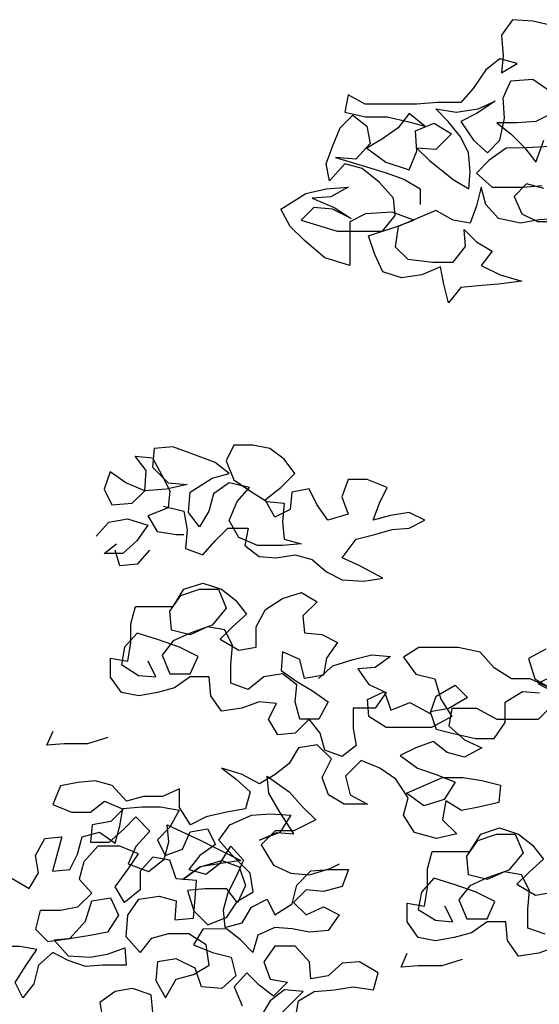
# Model space of a CAD drawing. Extents: x 9445 to 11300, y 9936 to 10947.
# Drawn here: x 10991 to 10991, y 10025 to 10027 of the extents above; entities that cross this region are included whole.
import ezdxf

# ---------------------------------------------------------------- set-up
doc = ezdxf.new("R2010")
doc.units = 0
doc.layers.add('ARQ-VEG-VEGETAÇÃO EM GERAL', color=7, linetype='Continuous', true_color=0x00f000)
doc.layers.add('ARQ-VIS-VISTA 01', color=4, linetype='Continuous')
doc.layers.add('VISTA 07', color=9, linetype='Continuous')

# ---------------------------------------------------------------- blocks, each defined once
blk = doc.blocks.new('ARVINHA')
at = {"layer": 'ARQ-VEG-VEGETAÇÃO EM GERAL', "color": 96, "true_color": 0x008a00}
for points in [[(12019.9545, 9248.6694), (12019.9269, 9248.6757), (12019.8993, 9248.6778), (12019.8845, 9248.6566), (12019.8866, 9248.629), (12019.8845, 9248.6057), (12019.9057, 9248.6184), (12019.8824, 9248.6248), (12019.8633, 9248.6099), (12019.8463, 9248.5844), (12019.8294, 9248.5653), (12019.7975, 9248.5653), (12019.77, 9248.5631), (12019.6999, 9248.5631), (12019.6766, 9248.5758), (12019.6724, 9248.5524), (12019.7, 9248.5461), (12019.7297, 9248.5461), (12019.7573, 9248.5398), (12019.7806, 9248.5334), (12019.7594, 9248.5504), (12019.7445, 9248.5313), (12019.7233, 9248.5164), (12019.7021, 9248.5037), (12019.7276, 9248.4846), (12019.7594, 9248.474), (12019.77, 9248.4995), (12019.7679, 9248.5271), (12019.7933, 9248.5377), (12019.8167, 9248.5229), (12019.7955, 9248.5016), (12019.77, 9248.5037), (12019.787, 9248.4868), (12019.8189, 9248.4613), (12019.8401, 9248.4486), (12019.8422, 9248.472), (12019.84, 9248.4974), (12019.8294, 9248.5186), (12019.8124, 9248.5398), (12019.7954, 9248.5568), (12019.823, 9248.5526), (12019.8527, 9248.5568), (12019.876, 9248.5675), (12019.8506, 9248.5505), (12019.8294, 9248.5398), (12019.8464, 9248.5144), (12019.8655, 9248.4974), (12019.8825, 9248.5144), (12019.8888, 9248.5441), (12019.8867, 9248.5717), (12019.8972, 9248.5951), (12019.9269, 9248.5972), (12019.9545, 9248.5782)], [(12019.9609, 9248.5548), (12019.9312, 9248.5399), (12019.9058, 9248.5378), (12019.8782, 9248.5378), (12019.8973, 9248.5229), (12019.9164, 9248.5039), (12019.9313, 9248.4848), (12019.9419, 9248.5145)], [(12019.9504, 9248.506), (12019.9185, 9248.5039), (12019.891, 9248.5038), (12019.8676, 9248.4868), (12019.8507, 9248.4699), (12019.8719, 9248.4508), (12019.9143, 9248.4508), (12019.9398, 9248.453)], [(12019.9419, 9248.4487), (12019.9186, 9248.4551), (12019.9016, 9248.4381), (12019.9123, 9248.4147), (12019.9335, 9248.4042), (12019.9759, 9248.4042)], [(12019.9632, 9248.4084), (12019.9356, 9248.4063), (12019.9101, 9248.402), (12019.8804, 9248.4083), (12019.8634, 9248.4274), (12019.8571, 9248.4508), (12019.8507, 9248.4253), (12019.8423, 9248.4019), (12019.8189, 9248.4062), (12019.7956, 9248.4189), (12019.7447, 9248.3976), (12019.7404, 9248.37), (12019.7574, 9248.3531), (12019.7914, 9248.3489), (12019.819, 9248.3489), (12019.8359, 9248.3701), (12019.8338, 9248.3935), (12019.8508, 9248.3765), (12019.872, 9248.3638), (12019.8572, 9248.3447), (12019.8826, 9248.332), (12019.9123, 9248.3235), (12019.8805, 9248.3192), (12019.8529, 9248.3171), (12019.8296, 9248.3149), (12019.8126, 9248.2937), (12019.8063, 9248.3192), (12019.802, 9248.3425), (12019.7765, 9248.3319), (12019.749, 9248.3276), (12019.7235, 9248.3361), (12019.7129, 9248.3594), (12019.7044, 9248.3848), (12019.7425, 9248.3976), (12019.7659, 9248.4061), (12019.7362, 9248.4167), (12019.7001, 9248.4145), (12019.6789, 9248.4039), (12019.6789, 9248.3445), (12019.645, 9248.3551), (12019.6174, 9248.3784), (12019.5983, 9248.3975), (12019.5855, 9248.4208), (12019.6194, 9248.4421), (12019.647, 9248.4484), (12019.6767, 9248.4506), (12019.6534, 9248.4378), (12019.6279, 9248.4357), (12019.6576, 9248.423), (12019.681, 9248.4082), (12019.6555, 9248.4209), (12019.6301, 9248.423), (12019.6131, 9248.406), (12019.6619, 9248.3912), (12019.7234, 9248.3912), (12019.7404, 9248.4125), (12019.7383, 9248.4358), (12019.7191, 9248.457), (12019.6958, 9248.4761), (12019.6724, 9248.4824), (12019.6512, 9248.4591), (12019.647, 9248.4824), (12019.6554, 9248.5057), (12019.666, 9248.5312), (12019.683, 9248.5482), (12019.7021, 9248.5334), (12019.7064, 9248.51), (12019.6873, 9248.4888), (12019.6597, 9248.4909), (12019.6958, 9248.4803), (12019.7297, 9248.4697), (12019.7531, 9248.4613), (12019.7743, 9248.4486), (12019.7743, 9248.4273)], [(12019.4265, 9248.018), (12019.4541, 9248.0116), (12019.4583, 9247.9862), (12019.4562, 9247.9607), (12019.4796, 9247.9522), (12019.4965, 9247.9713), (12019.5135, 9247.9883), (12019.5411, 9247.9884), (12019.5368, 9247.965), (12019.556, 9247.9502), (12019.5793, 9247.9481), (12019.6048, 9247.9523), (12019.6281, 9247.946), (12019.6472, 9247.929), (12019.6684, 9247.9185), (12019.6981, 9247.9164), (12019.7236, 9247.9206), (12019.6918, 9247.9376), (12019.6684, 9247.9482), (12019.6875, 9247.9736), (12019.7129, 9247.98), (12019.7363, 9247.9864), (12019.7596, 9247.9886), (12019.7808, 9247.9992), (12019.7596, 9248.0098), (12019.7341, 9248.0055), (12019.7108, 9247.9991), (12019.7193, 9248.0225), (12019.7298, 9248.0437), (12019.7023, 9248.0543), (12019.6768, 9248.0542), (12019.6683, 9248.0309), (12019.6768, 9248.0076), (12019.6493, 9247.9991), (12019.6344, 9248.0203), (12019.6238, 9248.0415), (12019.6004, 9248.0372), (12019.5983, 9248.0139), (12019.5771, 9248.0032), (12019.5644, 9248.0266), (12019.5856, 9248.0436), (12019.6046, 9248.0627), (12019.5898, 9248.0818), (12019.5707, 9248.0966), (12019.5473, 9248.1008), (12019.5219, 9248.1008), (12019.5113, 9248.0796), (12019.5219, 9248.0541), (12019.5431, 9248.0393), (12019.5665, 9248.0244), (12019.5898, 9248.0223), (12019.5877, 9247.9969), (12019.5899, 9247.9735), (12019.6132, 9247.9672), (12019.5878, 9247.9651), (12019.5538, 9247.965), (12019.5283, 9247.9756), (12019.5156, 9247.9989), (12019.5262, 9248.0244), (12019.5431, 9248.0435), (12019.5155, 9248.0499), (12019.4943, 9248.035), (12019.488, 9248.0116), (12019.4753, 9247.9904), (12019.4604, 9248.0095), (12019.4625, 9248.0371), (12019.4922, 9248.0562), (12019.5155, 9248.0626), (12019.4964, 9248.0774), (12019.4625, 9248.0901), (12019.4391, 9248.0986), (12019.4137, 9248.0964), (12019.4116, 9248.071), (12019.4328, 9248.0498), (12019.4583, 9248.0477), (12019.4307, 9248.0413), (12019.401, 9248.0391), (12019.3755, 9248.0497), (12019.3543, 9248.0646), (12019.3458, 9248.0412), (12019.3564, 9248.02), (12019.384, 9248.0222), (12019.401, 9248.0391), (12019.4031, 9248.0667), (12019.3882, 9248.0858), (12019.4116, 9248.0837), (12019.4243, 9248.0604), (12019.4349, 9248.0392), (12019.4328, 9248.0158), (12019.4053, 9248.0052), (12019.418, 9247.984), (12019.4435, 9247.9798), (12019.4541, 9247.9798)], [(12019.3353, 9247.9776), (12019.3522, 9247.9967), (12019.3777, 9248.0009), (12019.4053, 9247.9925), (12019.3904, 9247.9712), (12019.3714, 9247.9542), (12019.3459, 9247.9542), (12019.3629, 9247.967)], [(12019.4074, 9247.9585), (12019.3905, 9247.9394), (12019.3671, 9247.9373), (12019.3607, 9247.9585)], [(12019.6367, 9247.7848), (12019.6558, 9247.8017), (12019.6834, 9247.8103), (12019.7088, 9247.8166), (12019.7343, 9247.8145), (12019.7131, 9247.7997), (12019.6898, 9247.7975), (12019.7046, 9247.7763), (12019.728, 9247.7657), (12019.7131, 9247.7445), (12019.6834, 9247.7445), (12019.6835, 9247.7169), (12019.6877, 9247.6936), (12019.6687, 9247.6787), (12019.6453, 9247.6872), (12019.6389, 9247.7105), (12019.624, 9247.7296), (12019.605, 9247.7105), (12019.5816, 9247.7083), (12019.5689, 9247.7295), (12019.5795, 9247.7508), (12019.5561, 9247.7529), (12019.5328, 9247.7443), (12019.5052, 9247.7401), (12019.4904, 9247.7613), (12019.4882, 9247.7867), (12019.4627, 9247.7867), (12019.4415, 9247.7718), (12019.4182, 9247.7655), (12019.3928, 9247.7612), (12019.3694, 9247.7654), (12019.3545, 9247.7866), (12019.3545, 9247.8121), (12019.3779, 9247.8079), (12019.3821, 9247.8333), (12019.3821, 9247.8588), (12019.3884, 9247.8821), (12019.4393, 9247.8822), (12019.4541, 9247.9055), (12019.4796, 9247.914), (12019.5051, 9247.9056), (12019.5242, 9247.8907), (12019.5391, 9247.8717), (12019.52, 9247.8547), (12019.503, 9247.8377), (12019.5285, 9247.8228), (12019.5518, 9247.8271), (12019.5518, 9247.8547), (12019.5645, 9247.878), (12019.5878, 9247.8929), (12019.6133, 9247.9014), (12019.6345, 9247.8887), (12019.6154, 9247.8696), (12019.6176, 9247.8463), (12019.6409, 9247.8442), (12019.6621, 9247.8336), (12019.6473, 9247.8123), (12019.6431, 9247.789), (12019.6176, 9247.7847), (12019.6112, 9247.8102), (12019.5879, 9247.8208), (12019.5858, 9247.7953), (12019.607, 9247.7805), (12019.6283, 9247.7678), (12019.6495, 9247.7529), (12019.6368, 9247.7296), (12019.6113, 9247.7296), (12019.6049, 9247.7529), (12019.607, 9247.7762), (12019.5879, 9247.7911), (12019.5625, 9247.7868), (12019.5413, 9247.7698), (12019.5179, 9247.7783), (12019.5179, 9247.8037), (12019.52, 9247.8292), (12019.5094, 9247.8504), (12019.486, 9247.8546), (12019.4627, 9247.844), (12019.4372, 9247.8503), (12019.4351, 9247.8758), (12019.4499, 9247.897), (12019.4754, 9247.9055), (12019.5008, 9247.9056), (12019.5115, 9247.8801), (12019.4924, 9247.8568), (12019.4627, 9247.8461), (12019.4394, 9247.8355), (12019.4245, 9247.8164), (12019.4352, 9247.7909), (12019.4627, 9247.791), (12019.4733, 9247.8143), (12019.4479, 9247.827), (12019.4181, 9247.8376), (12019.3906, 9247.8461), (12019.3736, 9247.8269), (12019.3694, 9247.8036), (12019.3927, 9247.7888), (12019.4161, 9247.7867), (12019.4054, 9247.8079)], [(12019.9552, 9247.7884), (12019.934, 9247.7778), (12019.9786, 9247.7545)], [(12019.9446, 9247.8244), (12019.9213, 9247.8117), (12019.9298, 9247.7841), (12019.951, 9247.7714), (12019.9234, 9247.7841), (12019.898, 9247.7841), (12019.8746, 9247.7989), (12019.8555, 9247.8201), (12019.8258, 9247.8265), (12019.7727, 9247.8264), (12019.7515, 9247.8137), (12019.7685, 9247.7903), (12019.794, 9247.784), (12019.8025, 9247.7564), (12019.8174, 9247.7331), (12019.7898, 9247.7182), (12019.7283, 9247.7182), (12019.7049, 9247.733), (12019.7028, 9247.7563), (12019.7261, 9247.767), (12019.7346, 9247.7415), (12019.7601, 9247.7521), (12019.7877, 9247.7373), (12019.7961, 9247.7607), (12019.8216, 9247.7755), (12019.8386, 9247.7586), (12019.8131, 9247.7437), (12019.7877, 9247.7394), (12019.7962, 9247.7161), (12019.8195, 9247.7098), (12019.8492, 9247.7034), (12019.8747, 9247.7034), (12019.8895, 9247.7247), (12019.8895, 9247.7523), (12019.9128, 9247.7671), (12019.9362, 9247.765)], [(12019.951, 9247.7459), (12019.9341, 9247.729), (12019.8789, 9247.7289), (12019.8513, 9247.7437), (12019.8174, 9247.7437), (12019.8131, 9247.7204), (12019.8344, 9247.7013), (12019.8577, 9247.6907), (12019.8344, 9247.6779), (12019.8111, 9247.6843), (12019.7919, 9247.6991), (12019.7686, 9247.6906), (12019.7474, 9247.68), (12019.7708, 9247.663), (12019.7962, 9247.6546), (12019.8217, 9247.644), (12019.8069, 9247.6206), (12019.7793, 9247.6121), (12019.7559, 9247.6291), (12019.8047, 9247.6503), (12019.8323, 9247.6504), (12019.8578, 9247.6461), (12019.8832, 9247.6398), (12019.8811, 9247.6165), (12019.8536, 9247.6101), (12019.8302, 9247.6058), (12019.809, 9247.6185), (12019.8048, 9247.593), (12019.8239, 9247.574), (12019.7963, 9247.5676), (12019.7666, 9247.576), (12019.7517, 9247.5994), (12019.7581, 9247.6227), (12019.7411, 9247.6482), (12019.7198, 9247.663), (12019.6944, 9247.6736), (12019.6732, 9247.6523), (12019.6796, 9247.6269), (12019.7029, 9247.6142), (12019.6711, 9247.6141), (12019.6499, 9247.6269), (12019.6414, 9247.6502), (12019.6541, 9247.6757), (12019.6349, 9247.6947), (12019.6095, 9247.6905), (12019.5968, 9247.6692), (12019.5777, 9247.6544), (12019.5565, 9247.6416), (12019.5331, 9247.6543), (12019.5055, 9247.6628), (12019.5247, 9247.648), (12019.5438, 9247.631), (12019.5374, 9247.6077), (12019.512, 9247.6034), (12019.4844, 9247.597), (12019.4632, 9247.5864), (12019.4483, 9247.6097), (12019.4483, 9247.6352), (12019.425, 9247.6245), (12019.3995, 9247.6245), (12019.3762, 9247.6181), (12019.357, 9247.6393), (12019.3337, 9247.6457), (12019.3104, 9247.6435), (12019.287, 9247.6392), (12019.2764, 9247.6138), (12019.3019, 9247.6032), (12019.3274, 9247.6032), (12019.3465, 9247.6181), (12019.3719, 9247.6075), (12019.355, 9247.5905), (12019.3295, 9247.5862), (12019.3274, 9247.5629), (12019.3529, 9247.5629), (12019.372, 9247.5799), (12019.3889, 9247.5969), (12019.408, 9247.5778), (12019.389, 9247.5566), (12019.3784, 9247.5332), (12019.406, 9247.5227), (12019.4272, 9247.5397), (12019.4335, 9247.563), (12019.4314, 9247.5863), (12019.4759, 9247.5652), (12019.5311, 9247.5376), (12019.5014, 9247.5334), (12019.476, 9247.5291), (12019.4526, 9247.5121), (12019.476, 9247.5291), (12019.5057, 9247.5376), (12019.529, 9247.5291), (12019.5375, 9247.5037), (12019.5269, 9247.4803), (12019.5121, 9247.4994), (12019.4824, 9247.4994), (12019.459, 9247.4972), (12019.4675, 9247.4697), (12019.4866, 9247.4506), (12019.5121, 9247.4612), (12019.5269, 9247.4825), (12019.5481, 9247.4952), (12019.5439, 9247.5207), (12019.5184, 9247.5461), (12019.5014, 9247.5652), (12019.5162, 9247.5864), (12019.5459, 9247.5992), (12019.5714, 9247.6013), (12019.599, 9247.5992), (12019.5841, 9247.5759), (12019.5566, 9247.5652), (12019.5799, 9247.5759), (12019.6032, 9247.5738), (12019.5841, 9247.6035), (12019.5692, 9247.6289), (12019.5671, 9247.6522), (12019.5968, 9247.631), (12019.6159, 9247.6098), (12019.6329, 9247.5929), (12019.6032, 9247.578), (12019.5778, 9247.578), (12019.5587, 9247.5589), (12019.5757, 9247.5313), (12019.599, 9247.5207), (12019.6245, 9247.5186), (12019.6521, 9247.5271), (12019.6648, 9247.5335)], [(12019.3511, 9247.7047), (12019.3235, 9247.6962), (12019.2917, 9247.6962), (12019.2684, 9247.694), (12019.2768, 9247.7131)], [(12019.5818, 9247.3262), (12019.6157, 9247.3602), (12019.5902, 9247.3623), (12019.5711, 9247.3474), (12019.5584, 9247.3262)], [(12019.6051, 9247.322), (12019.6093, 9247.3475), (12019.6305, 9247.3602), (12019.6581, 9247.3623), (12019.6836, 9247.3666), (12019.7112, 9247.3624), (12019.7175, 9247.3857), (12019.692, 9247.4006), (12019.6687, 9247.3984), (12019.6496, 9247.3814), (12019.6263, 9247.3772), (12019.6241, 9247.4005), (12019.605, 9247.4217), (12019.5774, 9247.4217), (12019.5626, 9247.4005), (12019.5711, 9247.3771), (12019.5945, 9247.3729), (12019.5754, 9247.3538), (12019.5563, 9247.3686), (12019.5393, 9247.3856), (12019.5223, 9247.3665), (12019.533, 9247.341)], [(12019.412, 9247.3324), (12019.4099, 9247.3558), (12019.3844, 9247.3642), (12019.3611, 9247.36), (12019.3399, 9247.3451), (12019.3441, 9247.3217)], [(12019.2188, 9247.5147), (12019.2443, 9247.4999), (12019.257, 9247.5211), (12019.2527, 9247.5444), (12019.2654, 9247.5678), (12019.2887, 9247.5699), (12019.2761, 9247.5233), (12019.2994, 9247.5254), (12019.31, 9247.5466), (12019.3163, 9247.57), (12019.3397, 9247.5764), (12019.3609, 9247.5615), (12019.3672, 9247.5849), (12019.3715, 9247.6082), (12019.3969, 9247.6104), (12019.4224, 9247.6104), (12019.4478, 9247.6062), (12019.4351, 9247.5828), (12019.4182, 9247.5658), (12019.4288, 9247.5446), (12019.4521, 9247.5531), (12019.4627, 9247.5765), (12019.4861, 9247.5807), (12019.4967, 9247.5595), (12019.4755, 9247.5447), (12019.4606, 9247.5255), (12019.484, 9247.5192), (12019.5031, 9247.5341), (12019.5179, 9247.5574), (12019.5349, 9247.5383), (12019.5243, 9247.515), (12019.5137, 9247.4938), (12019.5074, 9247.4704), (12019.5095, 9247.4471), (12019.5329, 9247.4535), (12019.5456, 9247.4747), (12019.5668, 9247.4853), (12019.5774, 9247.4641), (12019.6007, 9247.479), (12019.6071, 9247.5045), (12019.6261, 9247.5236), (12019.6516, 9247.5257), (12019.6771, 9247.5257), (12019.6686, 9247.5024), (12019.6431, 9247.496), (12019.6198, 9247.4981), (12019.6028, 9247.4811), (12019.6198, 9247.4642), (12019.6432, 9247.4748), (12019.6644, 9247.4642), (12019.6496, 9247.443), (12019.6241, 9247.4408), (12019.6008, 9247.445), (12019.5774, 9247.4471), (12019.5541, 9247.4365), (12019.5477, 9247.4132), (12019.5308, 9247.4301), (12019.5116, 9247.445), (12019.4798, 9247.4449), (12019.4671, 9247.4237), (12019.4926, 9247.4131), (12019.518, 9247.4068), (12019.5244, 9247.3813), (12019.5054, 9247.3643), (12019.4778, 9247.3664), (12019.4693, 9247.3919), (12019.4438, 9247.4046), (12019.4183, 9247.4003), (12019.4162, 9247.3749), (12019.429, 9247.3515), (12019.4438, 9247.377), (12019.4671, 9247.3834), (12019.4883, 9247.3961), (12019.4841, 9247.4237), (12019.4607, 9247.4386), (12019.4331, 9247.4385), (12019.4098, 9247.4321), (12019.395, 9247.413), (12019.3759, 9247.4342), (12019.378, 9247.4639), (12019.3928, 9247.4852), (12019.4204, 9247.4894), (12019.4437, 9247.4831), (12019.4416, 9247.4576), (12019.4671, 9247.4598), (12019.4692, 9247.4874), (12019.4713, 9247.5107), (12019.4437, 9247.5128), (12019.4352, 9247.5382), (12019.4118, 9247.5425), (12019.3949, 9247.5234), (12019.3949, 9247.4979), (12019.3737, 9247.4809), (12019.3609, 9247.5021), (12019.3779, 9247.5255), (12019.3927, 9247.5467), (12019.3673, 9247.5573), (12019.3376, 9247.5573), (12019.3185, 9247.536), (12019.3121, 9247.5127), (12019.3291, 9247.4936), (12019.31, 9247.4745), (12019.2867, 9247.4702), (12019.2591, 9247.4702), (12019.2528, 9247.4447), (12019.2698, 9247.4278), (12019.2995, 9247.432), (12019.3207, 9247.4554), (12019.3291, 9247.483), (12019.3546, 9247.4873), (12019.3652, 9247.4639), (12019.3504, 9247.4406), (12019.3271, 9247.4363), (12019.3016, 9247.432), (12019.2783, 9247.4299), (12019.2974, 9247.4087), (12019.3271, 9247.4066), (12019.3504, 9247.4109), (12019.3738, 9247.4194), (12019.3759, 9247.396), (12019.3441, 9247.396), (12019.3207, 9247.3939), (12019.2974, 9247.4023), (12019.2762, 9247.4129), (12019.2571, 9247.3959), (12019.2507, 9247.3705), (12019.2359, 9247.3514), (12019.2253, 9247.3726), (12019.2401, 9247.3959), (12019.2549, 9247.4171), (12019.2316, 9247.4214), (12019.2061, 9247.4213)], [(12019.9585, 9247.4208), (12019.9351, 9247.4123), (12019.9076, 9247.408), (12019.8927, 9247.4292), (12019.8905, 9247.4547), (12019.8651, 9247.4547), (12019.8439, 9247.4398), (12019.8205, 9247.4334), (12019.7951, 9247.4291), (12019.7717, 9247.4334), (12019.7569, 9247.4546), (12019.7569, 9247.48), (12019.7802, 9247.4758), (12019.7844, 9247.5013), (12019.7844, 9247.5267), (12019.7907, 9247.5501), (12019.8417, 9247.5501), (12019.8565, 9247.5735), (12019.8819, 9247.582), (12019.9074, 9247.5735), (12019.9265, 9247.5587), (12019.9414, 9247.5396), (12019.9223, 9247.5226), (12019.9054, 9247.5056), (12019.9308, 9247.4908), (12019.9542, 9247.495)], [(12019.9436, 9247.4378), (12019.9203, 9247.4462), (12019.9202, 9247.4717), (12019.9223, 9247.4971), (12019.9117, 9247.5183), (12019.8884, 9247.5226), (12019.865, 9247.5119), (12019.8396, 9247.5183), (12019.8374, 9247.5437), (12019.8523, 9247.565), (12019.8777, 9247.5735), (12019.9032, 9247.5735), (12019.9138, 9247.5481), (12019.8947, 9247.5247), (12019.865, 9247.5141), (12019.8417, 9247.5034), (12019.8269, 9247.4843), (12019.8375, 9247.4589), (12019.8651, 9247.4589), (12019.8757, 9247.4822), (12019.8502, 9247.495), (12019.8205, 9247.5055), (12019.7929, 9247.514), (12019.7759, 9247.4949), (12019.7717, 9247.4715), (12019.7951, 9247.4567), (12019.8184, 9247.4546), (12019.8078, 9247.4758)], [(12019.8312, 9247.4037), (12019.8036, 9247.3952), (12019.7718, 9247.3952), (12019.7484, 9247.393), (12019.7569, 9247.4121)]]:
    blk.add_lwpolyline(points, dxfattribs=at)
blk = doc.blocks.new('ihihihihihih')
at = {"layer": 'VISTA 07'}
blk.add_blockref('ARVINHA', (-1028.5543, 777.8495), dxfattribs=at)

msp = doc.modelspace()

# ---------------------------------------------------------------- block references
at = {"layer": 'ARQ-VIS-VISTA 01'}
msp.add_blockref('ihihihihihih', (0, 0), dxfattribs=at)

doc.saveas('drawing.dxf')
